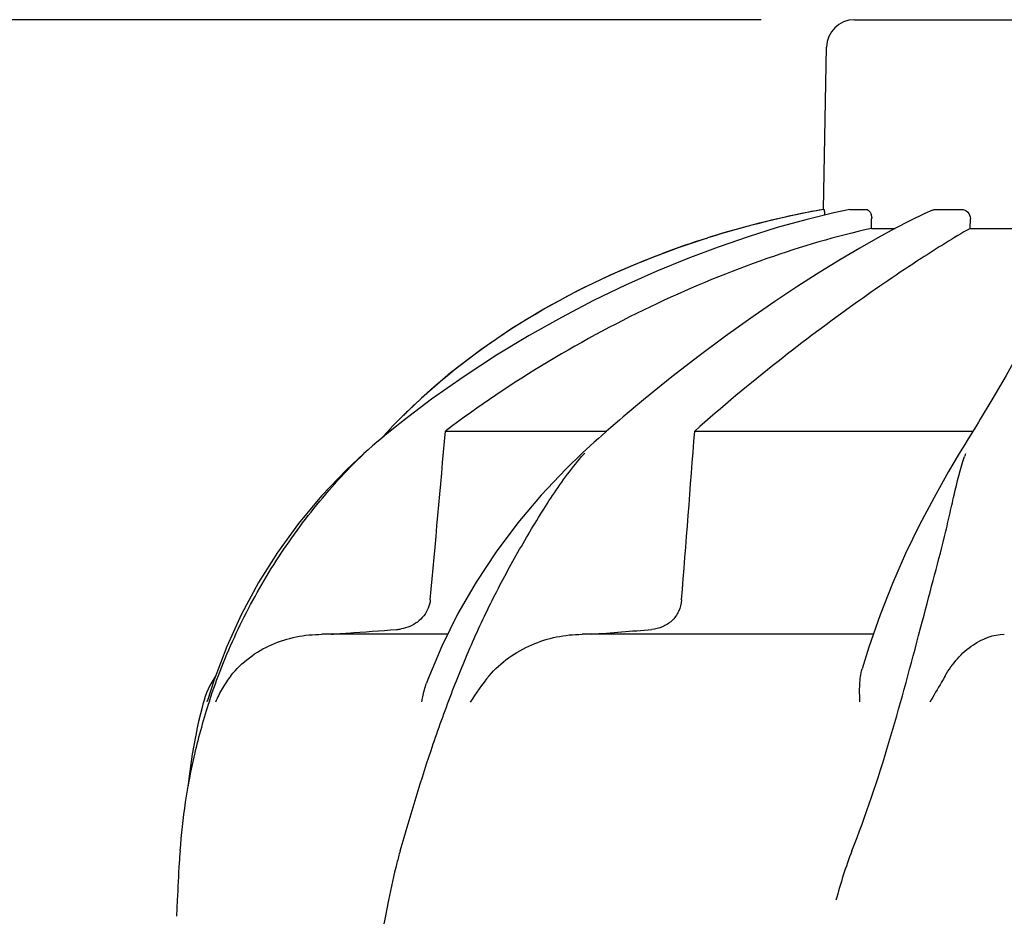
# Model space of a CAD drawing. Units: millimetres. Extents: x 18687 to 23553, y 1675 to 8407.
# Drawn here: x 19181 to 19287, y 6972 to 7068 of the extents above; entities that cross this region are included whole.
import ezdxf

# ---------------------------------------------------------------- set-up
doc = ezdxf.new("R2010")
doc.units = ezdxf.units.MM
doc.styles.add('ARIAL', font='arial.ttf')
doc.dimstyles.new('Diseño_PlanosFabricacion', dxfattribs={"dimtxt": 40, "dimasz": 45, "dimexe": 10, "dimexo": 10, "dimgap": 10, "dimtad": 1, "dimtih": 1, "dimtoh": 1, "dimdec": 0, "dimzin": 1, "dimdsep": 46, "dimtxsty": 'ARIAL', "dimcen": 15, "dimadec": 0, "dimazin": 0, "dimtp": 0.05, "dimtm": 0.05, "dimtfac": 1, "dimtdec": 0, "dimtofl": 0, "dimtmove": 0, "dimatfit": 3, "dimfxl": 0, "dimtolj": 1, "dimarcsym": 0})

# ---------------------------------------------------------------- blocks, each defined once
blk = doc.blocks.new('*D9')
at = {"color": 0, "lineweight": -2}
for p, q in [((19260.43, 7067.84), (18936.87, 7067.84)), ((18946.87, 7022.84), (18946.87, 6470.24)), ((18946.87, 5915.79), (18946.87, 6409.4)), ((19339.28, 5870.79), (18936.87, 5870.79))]:
    blk.add_line(p, q, dxfattribs=at)
at = {"color": 0}
for points in [[(18939.37, 7022.84), (18954.37, 7022.84), (18946.87, 7067.84)], [(18939.37, 5915.79), (18954.37, 5915.79), (18946.87, 5870.79)]]:
    blk.add_solid(points, dxfattribs=at)
at = {"layer": 'Defpoints', "color": 0}
for p in [(18946.87, 7067.84), (19270.43, 7067.84), (19349.28, 5870.79)]:
    blk.add_point(p, dxfattribs=at)
at = {"color": 0, "insert": (18946.87, 6439.82), "char_height": 40, "attachment_point": 5, "style": 'ARIAL'}
blk.add_mtext('\\A1;1197 mm', dxfattribs=at)

msp = doc.modelspace()

# ---------------------------------------------------------------- linework, layer by layer
for p, q in [((19270.43, 7067.84), (19303.13, 7067.84)), ((19267.12, 7047.46), (19267.43, 7064.9)), ((19267.12, 7047.46), (19267.16, 7047.46)), ((19269.93, 7047.46), (19269.98, 7047.46)), ((19269.98, 7047.46), (19271.66, 7047.46)), ((19278.01, 7047.01), (19276.47, 7046.27)), ((19278.84, 7047.39), (19278.01, 7047.01)), ((19279.19, 7047.46), (19281.93, 7047.46)), ((19272.28, 7045.42), (19272.29, 7046.46)), ((19276.47, 7046.27), (19274.79, 7045.4)), ((19282.88, 7045.42), (19282.89, 7046.46)), ((19272.28, 7045.42), (19274.83, 7045.42)), ((19274.79, 7045.4), (19272.97, 7044.42)), ((19282.88, 7045.42), (19290.32, 7045.42)), ((19254.52, 7044.35), (19251.51, 7043.34)), ((19254.52, 7044.35), (19254.68, 7044.4)), ((19223.92, 7027.19), (19221.76, 7025.12)), ((19225.02, 7027.06), (19222.56, 7025.21)), ((19247.8, 7027.02), (19245.61, 7025.18)), ((19285.21, 7027.01), (19283.96, 7024.94)), ((19221.52, 7024.88), (19221.19, 7024.54)), ((19221.76, 7025.12), (19221.52, 7024.88)), ((19245.61, 7025.18), (19245.2, 7024.83)), ((19220.53, 7023.85), (19220.34, 7023.65)), ((19220.86, 7024.2), (19220.53, 7023.85)), ((19221.08, 7024.04), (19220.57, 7023.63)), ((19221.19, 7024.54), (19220.86, 7024.2)), ((19244.26, 7024.02), (19243.79, 7023.61)), ((19220.34, 7023.65), (19219.62, 7022.85)), ((19220.57, 7023.63), (19220.01, 7023.17)), ((19226.51, 7023.65), (19243.84, 7023.65)), ((19242.94, 7022.86), (19242.5, 7022.47)), ((19243.27, 7023.15), (19242.94, 7022.86)), ((19243.79, 7023.61), (19243.27, 7023.15)), ((19253.28, 7023.65), (19283.18, 7023.65)), ((19283.01, 7023.38), (19282.54, 7022.62)), ((19241.62, 7021.66), (19241.21, 7021.28)), ((19242.06, 7022.07), (19241.62, 7021.66)), ((19242.5, 7022.47), (19242.06, 7022.07)), ((19282.54, 7022.62), (19282.29, 7022.22)), ((19217.75, 7021.24), (19217.75, 7021.24)), ((19241.21, 7021.28), (19241.21, 7021.28)), ((19281.8, 7021.41), (19281.59, 7021.07)), ((19227.85, 7004.04), (19226.12, 7000.55)), ((19277.33, 7001.67), (19277.59, 7002.63)), ((19226.7, 7001.81), (19213.24, 7001.81)), ((19272.46, 7001.81), (19241.18, 7001.81)), ((19203.01, 7000.5), (19201.66, 6996.91)), ((19201.66, 6996.91), (19200.96, 6994.69)), ((19200.46, 6994.33), (19200.4, 6994.08)), ((19200.93, 6994.56), (19200.96, 6994.69)), ((19197.7, 6973.25), (19197.62, 6971.51))]:
    msp.add_line(p, q)
for points in [[(19269.93, 7047.46), (19268.21, 7047.08), (19265.22, 7046.35), (19262.15, 7045.5), (19259.01, 7044.52), (19255.8, 7043.42), (19252.53, 7042.19), (19249.21, 7040.82), (19245.84, 7039.31), (19242.42, 7037.66), (19238.97, 7035.86), (19235.5, 7033.91), (19232.01, 7031.8), (19228.51, 7029.52), (19225.02, 7027.06)], [(19272.97, 7044.42), (19271.02, 7043.31), (19268.94, 7042.07), (19266.72, 7040.71), (19264.37, 7039.2), (19261.9, 7037.56), (19259.3, 7035.77), (19256.59, 7033.83), (19253.77, 7031.73), (19250.83, 7029.46), (19247.8, 7027.02)], [(19251.51, 7043.34), (19247.83, 7041.95), (19244.2, 7040.4), (19240.61, 7038.67), (19237.09, 7036.76), (19233.65, 7034.67), (19230.3, 7032.39), (19227.04, 7029.89), (19223.92, 7027.19)], [(19291.65, 7040.89), (19291.3, 7039.46), (19290.77, 7037.86), (19290.05, 7036.09), (19289.15, 7034.15), (19288.05, 7032), (19286.73, 7029.62), (19285.21, 7027.01)], [(19222.56, 7025.21), (19222.11, 7024.86), (19221.6, 7024.45), (19221.08, 7024.04)], [(19245.2, 7024.83), (19244.73, 7024.43), (19244.26, 7024.02)], [(19283.96, 7024.94), (19283.75, 7024.59), (19283.51, 7024.19)], [(19283.51, 7024.19), (19283.26, 7023.79), (19283.01, 7023.38)], [(19220.01, 7023.17), (19219.63, 7022.86), (19219.15, 7022.46), (19218.68, 7022.05), (19218.21, 7021.64), (19217.74, 7021.23)], [(19282.29, 7022.22), (19282.05, 7021.82), (19281.8, 7021.41)], [(19217.75, 7021.24), (19215.89, 7019.49), (19213.2, 7016.68), (19210.72, 7013.72), (19208.46, 7010.61), (19206.41, 7007.36), (19204.6, 7003.99), (19203.01, 7000.5)], [(19241.21, 7021.28), (19239.44, 7019.56), (19236.8, 7016.75), (19234.3, 7013.78), (19231.96, 7010.67), (19229.8, 7007.42), (19227.85, 7004.04)], [(19281.59, 7021.07), (19280.55, 7019.31), (19278.99, 7016.52), (19277.44, 7013.59), (19275.94, 7010.5), (19274.52, 7007.27), (19273.19, 7003.92)], [(19273.19, 7003.92), (19271.98, 7000.44), (19271.26, 6998.09)], [(19226.12, 7000.55), (19224.62, 6996.95), (19224.47, 6996.56)], [(19200.4, 6994.08), (19200.19, 6993.25), (19200, 6992.43), (19199.82, 6991.62), (19199.8, 6991.52)], [(19199.8, 6991.53), (19199.32, 6988.94), (19198.94, 6986.29), (19198.87, 6985.52)]]:
    msp.add_lwpolyline(points)
for centre, radius, start, end in [((19270.43, 7064.84), 3, 90, 179), ((19284.88, 6948.54), 100.5, 100.1789, 107.4959), ((19284.69, 6949.03), 99.99, 101.0528, 107.2899), ((19285.16, 6946.97), 102.1, 100.4529, 101.0848), ((19285.17, 6946.91), 102.15, 100.1507, 100.4529), ((19283.24, 6953.66), 95.13, 107.5716, 110.574), ((19283.97, 6951.44), 97.46, 107.3044, 107.4906), ((19268.93, 6978.27), 66.46, 133.5092, 134.65), ((19268.58, 6978.62), 65.97, 134.6509, 135.1153), ((19264.92, 7000.47), 31.36, 138.4628, 138.7186), ((19303.48, 7013.64), 22.42, 160.2982, 161.1134), ((19220.94, 7006.79), 4.48, 274.1902, 280.6373), ((19159.21, 8102.95), 1104.25, 274.3092, 274.64756), ((19210.14, 6991.81), 10, 146.007, 165.4521), ((19212.81, 6990.01), 11.89, 141.8863, 149.5619), ((19264.29, 6973.88), 66.46, 161.805, 166.9255), ((19264.08, 6973.93), 66.25, 166.9262, 175.9983)]:
    msp.add_arc(centre, radius, start, end)
for points, knots in [([(19267.16, 7047.46), (19267.18, 7047.46), (19267.19, 7047.38), (19267.21, 7047.28), (19267.22, 7047.08), (19267.23, 7046.93), (19267.23, 7046.85)], [0, 0, 0, 0, 0.076194, 0.279195, 0.596071, 1, 1, 1, 1]), ([(19271.66, 7047.46), (19271.84, 7047.46), (19272.12, 7047.23), (19272.27, 7046.84), (19272.3, 7046.59), (19272.29, 7046.46)], [0, 0, 0, 0, 0.423398, 0.699935, 1, 1, 1, 1]), ([(19281.93, 7047.46), (19282.17, 7047.46), (19282.69, 7047.24), (19282.89, 7046.72), (19282.89, 7046.46)], [0, 0, 0, 0, 0.494812, 1, 1, 1, 1]), ([(19272.28, 7045.42), (19268.47, 7044.57), (19260.65, 7042.27), (19244.93, 7035.78), (19233.59, 7028.98), (19226.51, 7023.65)], [0, 0, 0, 0, 0.229426, 0.478676, 1, 1, 1, 1]), ([(19282.88, 7045.42), (19281.08, 7044.4), (19276.91, 7041.79), (19270, 7037.06), (19261.85, 7030.93), (19256.2, 7026.23), (19253.28, 7023.65)], [0, 0, 0, 0, 0.16857, 0.400992, 0.682825, 1, 1, 1, 1]), ([(19223.17, 7026.48), (19226.83, 7029.95), (19235.26, 7036.3), (19244.76, 7040.82), (19249.81, 7042.72)], [0, 0, 0, 0, 0.483439, 1, 1, 1, 1]), ([(19201.15, 6994.63), (19201.97, 6997.11), (19203.9, 7002.01), (19207.68, 7008.96), (19212.26, 7015.43), (19215.81, 7019.38), (19217.73, 7021.2)], [0, 0, 0, 0, 0.248303, 0.498262, 0.749149, 1, 1, 1, 1]), ([(19221.65, 6978.55), (19222.76, 6982.4), (19224.49, 6988.19), (19227.24, 6995.77), (19229.54, 7001.37), (19232.12, 7006.75), (19234.51, 7011.04), (19236.49, 7014.34), (19238.48, 7017.51), (19240.14, 7019.77), (19241.36, 7021.16)], [0, 0, 0, 0, 0.254593, 0.383448, 0.511614, 0.63822, 0.762349, 0.82299, 0.882534, 1, 1, 1, 1]), ([(19277.59, 7002.63), (19278.02, 7004.28), (19278.88, 7007.51), (19279.93, 7011.48), (19280.65, 7014.55), (19281.28, 7017.43), (19281.8, 7019.55), (19282.26, 7020.9)], [0, 0, 0, 0, 0.271842, 0.530604, 0.654137, 0.77348, 1, 1, 1, 1]), ([(19224.88, 7005.52), (19224.83, 7004.9), (19224.31, 7003.67), (19223.25, 7002.91), (19222.68, 7002.66)], [0, 0, 0, 0, 0.500044, 1, 1, 1, 1]), ([(19251.88, 7005.52), (19251.85, 7005.09), (19251.62, 7004.25), (19250.88, 7003.22), (19249.85, 7002.55), (19249.07, 7002.36), (19248.69, 7002.32)], [0, 0, 0, 0, 0.264327, 0.518036, 0.761545, 1, 1, 1, 1]), ([(19203.46, 6997.35), (19204.03, 6998.08), (19205.38, 6999.39), (19208.59, 7001.25), (19211.4, 7001.81), (19213.24, 7001.81)], [0, 0, 0, 0, 0.251375, 0.500702, 1, 1, 1, 1]), ([(19214.28, 7001.81), (19214.86, 7001.86), (19217.19, 7002.03), (19219.52, 7002.2), (19221.27, 7002.32)], [0, 0, 0, 0, 0.247959, 1, 1, 1, 1]), ([(19231.21, 6997.35), (19232.43, 6998.8), (19235.59, 7001.03), (19239.35, 7001.81), (19241.18, 7001.81)], [0, 0, 0, 0, 0.506799, 1, 1, 1, 1]), ([(19270.17, 6978.55), (19271.69, 6982.36), (19274.21, 6990.04), (19276.32, 6997.83), (19277.33, 7001.67)], [0, 0, 0, 0, 0.508511, 1, 1, 1, 1]), ([(19280.19, 6997.35), (19280.94, 6998.66), (19282.72, 7000.76), (19285.37, 7001.81), (19286.54, 7001.81)], [0, 0, 0, 0, 0.562645, 1, 1, 1, 1]), ([(19271.03, 6994.56), (19271, 6995.18), (19270.97, 6996.36), (19271.11, 6997.55), (19271.26, 6998.09)], [0, 0, 0, 0, 0.521855, 1, 1, 1, 1]), ([(19280.19, 6997.35), (19280.06, 6997.12), (19279.5, 6996.17), (19278.95, 6995.23), (19278.54, 6994.51)], [0, 0, 0, 0, 0.2388, 1, 1, 1, 1]), ([(19223.99, 6994.56), (19224.01, 6994.74), (19224.12, 6995.41), (19224.3, 6996.08), (19224.47, 6996.56)], [0, 0, 0, 0, 0.252967, 1, 1, 1, 1]), ([(19198, 6978.55), (19197.97, 6978.11), (19197.85, 6976.35), (19197.76, 6974.58), (19197.7, 6973.25)], [0, 0, 0, 0, 0.246458, 1, 1, 1, 1]), ([(19221.65, 6978.55), (19221.52, 6978.12), (19221.05, 6976.36), (19220.67, 6974.59), (19220.4, 6973.25)], [0, 0, 0, 0, 0.248383, 1, 1, 1, 1]), ([(19220.4, 6973.25), (19216.03, 6951.45), (19208.12, 6907.84), (19202.25, 6863.9), (19199.91, 6841.96)], [0, 0, 0, 0, 0.502006, 1, 1, 1, 1])]:
    msp.add_open_spline(points, degree=3, knots=knots)
for points in [[(19278.84, 7047.39), (19278.95, 7047.44), (19279.07, 7047.46), (19279.19, 7047.46)], [(19224.88, 7005.52), (19225.43, 7011.56), (19225.97, 7017.61), (19226.51, 7023.65)], [(19251.88, 7005.52), (19252.35, 7011.56), (19252.82, 7017.61), (19253.28, 7023.65)], [(19222.68, 7002.66), (19222.39, 7002.54), (19222.08, 7002.45), (19221.77, 7002.39)], [(19231.21, 6997.35), (19230.46, 6996.45), (19229.77, 6995.51), (19229.18, 6994.51)], [(19202.56, 6996.03), (19202.27, 6995.54), (19202.02, 6995.03), (19201.81, 6994.51)], [(19270.17, 6978.55), (19269.49, 6976.82), (19268.95, 6975.04), (19268.45, 6973.25)]]:
    msp.add_open_spline(points, degree=3)

# ---------------------------------------------------------------- dimensions: what is measured, and where the dimension line sits
at = {"color": 7}
dim = msp.add_linear_dim(base=(18946.87, 7067.84), p1=(19349.28, 5870.79), p2=(19270.43, 7067.84), angle=90, dimstyle='Diseño_PlanosFabricacion', override={"dimpost": ' mm'}, dxfattribs=at)
dim.commit()
dim.dimension.update_dxf_attribs({"geometry": '*D9', "text_midpoint": (18946.87, 6439.82), "dimtype": 160})

doc.saveas('drawing.dxf')
